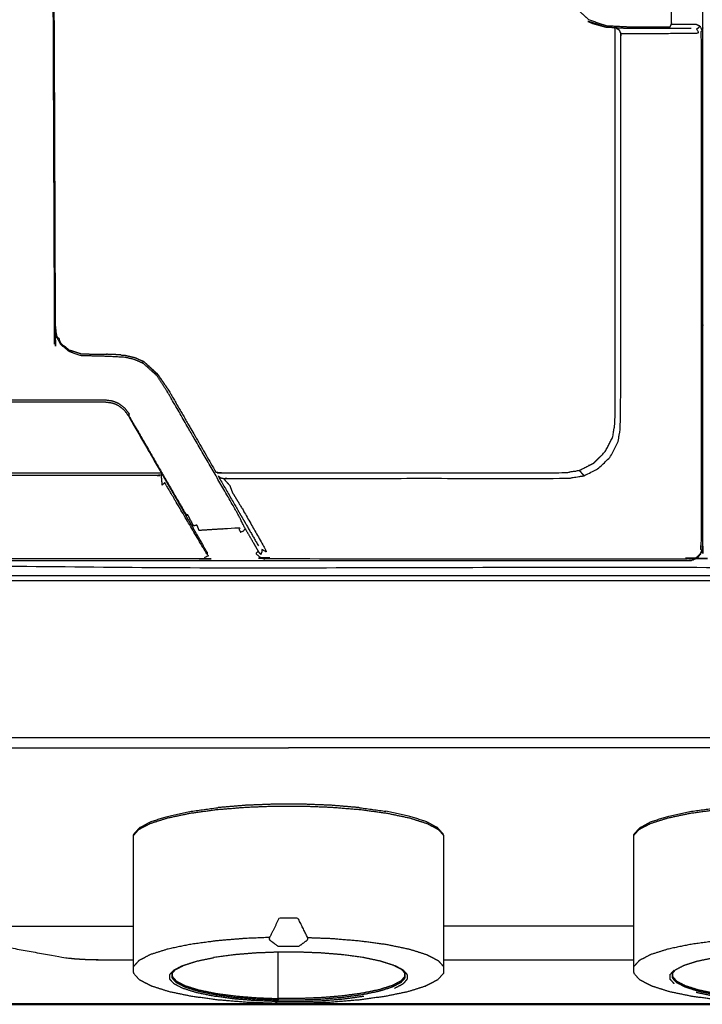
# Model space of a CAD drawing. Units: millimetres. Extents: x -5 to 196, y -1 to 200.
# Drawn here: x 17 to 31, y 122 to 143 of the extents above; entities that cross this region are included whole.
import ezdxf

# ---------------------------------------------------------------- set-up
doc = ezdxf.new("R2010")
doc.units = ezdxf.units.MM
doc.header["$MEASUREMENT"] = 0
doc.layers.add('PROIEZIONI 2D$Visible$Curves', color=7, linetype='Continuous', true_color=0x000000)
doc.layers.add('PROIEZIONI 2D$Visible$SceneSilhouetteCurves', color=7, linetype='Continuous', lineweight=50, true_color=0x000000)

msp = doc.modelspace()

# ---------------------------------------------------------------- linework, layer by layer
at = {"layer": 'PROIEZIONI 2D$Visible$Curves', "color": 18, "lineweight": -3, "true_color": 0x000000}
for points, knots in [([(2.497, 131.545), (2.497, 162.845), (2.497, 194.144), (2.525, 194.11), (2.552, 194.076), (45.553, 194.076), (88.554, 194.076), (88.551, 162.786), (88.547, 131.496)], [0, 0, 0, 1, 1, 2, 2, 3, 3, 4, 4, 4]), ([(88.351, 193.902), (88.351, 162.782), (88.351, 131.662), (45.55, 131.662), (2.75, 131.662), (2.75, 162.782), (2.75, 193.902), (2.883, 193.902), (3.017, 193.902)], [-2, -2, -2, -1, -1, 0, 0, 1, 1, 1.003117, 1.003117, 1.003117]), ([(2.6, 131.545), (4.484, 131.52), (6.369, 131.496), (7.43, 131.496), (8.491, 131.496), (8.867, 131.496), (9.243, 131.496), (9.672, 131.496), (10.101, 131.496), (10.566, 131.496), (11.032, 131.496), (11.516, 131.496), (12, 131.496), (12.484, 131.496), (12.968, 131.496), (13.434, 131.496), (13.899, 131.496), (14.328, 131.496), (14.757, 131.496), (15.133, 131.496), (15.509, 131.496), (17.25, 131.496), (18.991, 131.496), (19.367, 131.496), (19.743, 131.496), (20.172, 131.496), (20.601, 131.496), (21.066, 131.496), (21.532, 131.496), (22.016, 131.496), (22.5, 131.496), (22.984, 131.496), (23.468, 131.496), (23.934, 131.496), (24.399, 131.496), (24.828, 131.496), (25.257, 131.496), (25.633, 131.496), (26.009, 131.496), (27.75, 131.496), (29.491, 131.496), (29.867, 131.496), (30.243, 131.496), (30.672, 131.496), (31.101, 131.496), (31.566, 131.496), (32.032, 131.496), (32.516, 131.496), (33, 131.496), (33.484, 131.496), (33.968, 131.496), (34.434, 131.496), (34.899, 131.496), (35.328, 131.496), (35.757, 131.496), (36.133, 131.496), (36.509, 131.496), (38.25, 131.496), (39.991, 131.496), (40.367, 131.496), (40.743, 131.496), (41.172, 131.496), (41.601, 131.496), (42.066, 131.496), (42.532, 131.496), (43.016, 131.496), (43.5, 131.496), (43.984, 131.496), (44.468, 131.496), (44.934, 131.496), (45.399, 131.496), (45.828, 131.496), (46.257, 131.496), (46.633, 131.496), (47.009, 131.496), (48.75, 131.496), (50.491, 131.496), (50.867, 131.496), (51.243, 131.496), (51.672, 131.496), (52.101, 131.496), (52.566, 131.496), (53.032, 131.496), (53.516, 131.496), (54, 131.496), (54.484, 131.496), (54.968, 131.496), (55.434, 131.496), (55.899, 131.496), (56.328, 131.496), (56.757, 131.496), (57.133, 131.496), (57.509, 131.496), (59.25, 131.496), (60.991, 131.496), (61.367, 131.496), (61.743, 131.496), (62.172, 131.496), (62.601, 131.496), (63.066, 131.496), (63.532, 131.496), (64.016, 131.496), (64.5, 131.496), (64.984, 131.496), (65.468, 131.496), (65.934, 131.496), (66.399, 131.496), (66.828, 131.496), (67.257, 131.496), (67.633, 131.496), (68.009, 131.496), (70.784, 131.496), (73.559, 131.496), (77.054, 131.496), (80.548, 131.496), (83.067, 131.496), (85.586, 131.496), (87.043, 131.496), (88.5, 131.496), (88.5, 162.752), (88.5, 194.008), (47.325, 194.025), (6.15, 194.041)], [60, 60, 60, 61, 61, 62, 62, 63, 63, 64, 64, 65, 65, 66, 66, 67, 67, 68, 68, 69, 69, 70, 70, 71, 71, 72, 72, 73, 73, 74, 74, 75, 75, 76, 76, 77, 77, 78, 78, 79, 79, 80, 80, 81, 81, 82, 82, 83, 83, 84, 84, 85, 85, 86, 86, 87, 87, 88, 88, 89, 89, 90, 90, 91, 91, 92, 92, 93, 93, 94, 94, 95, 95, 96, 96, 97, 97, 98, 98, 99, 99, 100, 100, 101, 101, 102, 102, 103, 103, 104, 104, 105, 105, 106, 106, 107, 107, 108, 108, 109, 109, 110, 110, 111, 111, 112, 112, 113, 113, 114, 114, 115, 115, 116, 116, 117, 117, 118, 118, 119, 119, 120, 120, 120.95867, 120.95867, 120.95867]), ([(2.9, 144.194), (2.9, 147.312), (2.9, 150.43), (2.9, 151.142), (2.9, 151.854), (2.9, 157.185), (2.9, 162.516), (2.908, 162.562), (2.915, 162.608), (2.936, 162.649), (2.957, 162.69), (2.99, 162.723), (3.022, 162.756), (3.063, 162.777), (3.105, 162.798), (3.15, 162.805), (3.196, 162.812), (7.538, 162.812), (11.881, 162.812), (12.703, 162.812), (13.525, 162.812), (17.05, 162.812), (20.576, 162.812), (21.398, 162.812), (22.22, 162.812), (26.562, 162.812), (30.904, 162.812), (30.95, 162.805), (30.996, 162.798), (31.037, 162.777), (31.078, 162.756), (31.111, 162.723), (31.144, 162.69), (31.165, 162.649), (31.186, 162.608), (31.193, 162.562), (31.2, 162.516), (31.2, 157.185), (31.2, 151.854), (31.2, 151.142), (31.2, 150.43), (31.2, 147.312), (31.2, 144.194), (31.2, 143.482), (31.2, 142.77), (31.2, 137.439), (31.2, 132.108), (31.193, 132.062), (31.186, 132.017), (31.165, 131.975), (31.144, 131.934), (31.111, 131.901), (31.078, 131.869), (31.037, 131.848), (30.996, 131.827), (30.95, 131.819), (30.904, 131.812), (26.562, 131.812), (22.22, 131.812), (21.398, 131.812), (20.576, 131.812), (17.05, 131.812), (13.525, 131.812), (12.703, 131.812), (11.881, 131.812), (7.538, 131.812), (3.196, 131.812), (3.15, 131.819), (3.105, 131.827), (3.063, 131.848), (3.022, 131.869), (2.99, 131.901), (2.957, 131.934), (2.936, 131.975), (2.915, 132.017), (2.908, 132.062), (2.9, 132.108), (2.9, 137.439), (2.9, 142.77), (2.9, 143.482), (2.9, 144.194)], [-20, -20, -20, -19, -19, -18, -18, -17, -17, -16, -16, -15, -15, -14, -14, -13, -13, -12, -12, -11, -11, -10, -10, -9, -9, -8, -8, -7, -7, -6, -6, -5, -5, -4, -4, -3, -3, -2, -2, -1, -1, 0, 0, 1, 1, 2, 2, 3, 3, 4, 4, 5, 5, 6, 6, 7, 7, 8, 8, 9, 9, 10, 10, 11, 11, 12, 12, 13, 13, 14, 14, 15, 15, 16, 16, 17, 17, 18, 18, 19, 19, 20, 20, 20]), ([(26.645, 146.469), (26.646, 146.467), (26.648, 146.465), (26.573, 146.534), (26.499, 146.603), (26.448, 146.634), (26.396, 146.665), (26.341, 146.69), (26.287, 146.715), (26.228, 146.73), (26.17, 146.746), (26.111, 146.751), (26.051, 146.757), (21.947, 146.778), (17.842, 146.799), (17.781, 146.786), (17.72, 146.773), (17.697, 146.759), (17.673, 146.746), (17.637, 146.706), (17.6, 146.667), (17.584, 146.624), (17.568, 146.581), (17.587, 141.643), (17.607, 136.705), (17.614, 136.647), (17.621, 136.588), (17.673, 136.484), (17.724, 136.379), (17.816, 136.302), (17.907, 136.225), (17.908, 136.226), (17.908, 136.226)], [-11, -11, -11, -10, -10, -9, -9, -8, -8, -7, -7, -6, -6, -5, -5, -4, -4, -3, -3, -2, -2, -1, -1, 0, 0, 1, 1, 2, 2, 3, 3, 4, 4, 5, 5, 5]), ([(26.836, 146.229), (26.849, 146.237), (26.861, 146.244), (26.764, 146.364), (26.667, 146.484), (26.59, 146.554), (26.513, 146.624), (26.46, 146.656), (26.407, 146.688), (26.351, 146.713), (26.294, 146.739), (26.234, 146.754), (26.173, 146.769), (26.112, 146.774), (26.05, 146.78), (21.946, 146.801), (17.841, 146.822), (17.776, 146.807), (17.711, 146.792), (17.686, 146.777), (17.661, 146.762), (17.622, 146.719), (17.584, 146.677), (17.566, 146.631), (17.548, 146.586), (17.567, 141.646), (17.586, 136.706), (17.594, 136.645), (17.601, 136.584), (17.654, 136.476), (17.707, 136.367), (17.802, 136.286), (17.896, 136.206)], [0, 0, 0, 1, 1, 2, 2, 3, 3, 4, 4, 5, 5, 6, 6, 7, 7, 8, 8, 9, 9, 10, 10, 11, 11, 12, 12, 13, 13, 14, 14, 15, 15, 16, 16, 16]), ([(29.438, 142.955), (29.456, 142.916), (29.475, 142.877), (29.567, 142.876), (29.66, 142.876), (29.701, 142.876), (29.743, 142.875), (29.824, 142.876), (29.906, 142.876), (29.985, 142.876), (30.064, 142.876), (30.566, 142.881), (31.067, 142.885), (31.089, 142.89), (31.112, 142.894), (31.09, 142.933), (31.069, 142.972), (31.089, 142.984), (31.108, 142.997), (31.123, 143.013), (31.138, 143.03), (31.1, 143.047), (31.062, 143.064), (30.847, 143.064), (30.631, 143.064), (30.583, 143.064), (30.536, 143.064), (30.539, 143.088), (30.542, 143.112), (30.542, 143.482), (30.542, 143.852), (30.539, 143.876), (30.536, 143.9), (30.526, 143.922), (30.515, 143.944)], [0, 0, 0, 1, 1, 2, 2, 3, 3, 4, 4, 5, 5, 6, 6, 7, 7, 8, 8, 9, 9, 10, 10, 11, 11, 12, 12, 13, 13, 14, 14, 15, 15, 16, 16, 17, 17, 17]), ([(28.275, 143.737), (28.334, 143.646), (28.393, 143.555), (28.406, 143.563), (28.418, 143.57), (28.516, 143.453), (28.614, 143.337), (28.71, 143.252), (28.806, 143.166), (28.995, 143.103), (29.184, 143.041), (29.389, 143.031), (29.594, 143.02), (29.657, 143.02), (29.72, 143.02), (29.843, 143.02), (29.966, 143.02), (30.074, 143.02), (30.182, 143.02), (30.27, 143.02), (30.359, 143.02), (30.437, 143.02), (30.515, 143.02), (30.526, 143.042), (30.536, 143.064)], [0, 0, 0, 1, 1, 2, 2, 3, 3, 4, 4, 5, 5, 6, 6, 7, 7, 8, 8, 9, 9, 10, 10, 11, 11, 12, 12, 12]), ([(29.595, 142.982), (29.387, 142.993), (29.18, 143.005), (28.984, 143.069), (28.788, 143.132)], [0, 0, 0, 1, 1, 2, 2, 2]), ([(28.788, 143.132), (28.839, 143.109), (28.89, 143.087), (29.026, 143.049), (29.161, 143.012)], [1, 1, 1, 2, 2, 2.923304, 2.923304, 2.923304]), ([(29.352, 142.996), (29.266, 143.001), (29.18, 143.006), (28.999, 143.064), (28.818, 143.123)], [-0.415002, -0.415002, -0.415002, 0, 0, 0.923358, 0.923358, 0.923358]), ([(20.977, 133.67), (20.996, 133.668), (21.015, 133.665), (21.064, 133.658), (21.113, 133.652), (24.691, 133.652), (28.268, 133.652), (28.437, 133.678), (28.606, 133.705), (28.758, 133.783), (28.91, 133.86), (29.031, 133.981), (29.152, 134.102), (29.23, 134.254), (29.307, 134.407), (29.334, 134.575), (29.361, 134.744), (29.361, 138.82), (29.361, 142.896), (29.358, 142.941), (29.355, 142.986), (29.354, 142.991), (29.352, 142.995)], [-8.380831, -8.380831, -8.380831, -8, -8, -7, -7, -6, -6, -5, -5, -4, -4, -3, -3, -2, -2, -1, -1, 0, 0, 1, 1, 1.108381, 1.108381, 1.108381]), ([(28.606, 133.705), (28.655, 133.649), (28.705, 133.592), (28.86, 133.671), (29.015, 133.751), (29.139, 133.874), (29.262, 133.997), (29.341, 134.152), (29.42, 134.307), (29.448, 134.479), (29.475, 134.651), (29.476, 138.715), (29.477, 142.779), (29.476, 142.828), (29.475, 142.877)], [0, 0, 0, 1, 1, 2, 2, 3, 3, 4, 4, 5, 5, 6, 6, 7, 7, 7]), ([(30.953, 142.982), (30.738, 142.982), (30.522, 142.982), (30.486, 142.982), (30.451, 142.982), (30.388, 142.982), (30.325, 142.982), (30.254, 142.982), (30.183, 142.982), (30.075, 142.982), (29.967, 142.982), (29.844, 142.982), (29.721, 142.982), (29.658, 142.982), (29.595, 142.982)], [8, 8, 8, 9, 9, 10, 10, 11, 11, 12, 12, 13, 13, 14, 14, 15, 15, 15]), ([(31.138, 143.03), (31.161, 142.981), (31.183, 142.931), (31.168, 142.921), (31.154, 142.91), (31.158, 142.84), (31.162, 142.77), (31.162, 137.462), (31.162, 132.154), (31.155, 132.107), (31.147, 132.06), (31.162, 132.044), (31.177, 132.027), (31.155, 131.986), (31.134, 131.944)], [0, 0, 0, 1, 1, 2, 2, 3, 3, 4, 4, 5, 5, 6, 6, 7, 7, 7]), ([(17.907, 136.225), (17.902, 136.216), (17.896, 136.206), (18.016, 136.162), (18.137, 136.119), (18.411, 136.112), (18.684, 136.105), (18.875, 136.095), (19.065, 136.085), (19.161, 136.063), (19.258, 136.041), (19.35, 136), (19.443, 135.96), (19.45, 135.971), (19.456, 135.982), (19.459, 135.987), (19.462, 135.992)], [0, 0, 0, 1, 1, 2, 2, 3, 3, 4, 4, 5, 5, 6, 6, 7, 7, 8, 8, 8]), ([(18.142, 136.151), (18.142, 136.151), (18.142, 136.151), (18.413, 136.147), (18.684, 136.142), (18.684, 136.142), (18.684, 136.142)], [16.997868, 16.997868, 16.997868, 17, 17, 18, 18, 18.000349, 18.000349, 18.000349]), ([(18.994, 136.126), (18.98, 136.128), (18.967, 136.131), (18.825, 136.137), (18.684, 136.142)], [13.895542, 13.895542, 13.895542, 14, 14, 14.999525, 14.999525, 14.999525]), ([(18.995, 136.126), (19.033, 136.124), (19.071, 136.122), (19.174, 136.098), (19.278, 136.074), (19.37, 136.033), (19.462, 135.992), (19.613, 135.851), (19.763, 135.711), (19.873, 135.552), (19.983, 135.392), (20.232, 134.962), (20.48, 134.531), (20.729, 134.101), (20.977, 133.67)], [18.802616, 18.802616, 18.802616, 19, 19, 20, 20, 21, 21, 22, 22, 23, 23, 24, 24, 24.525747, 24.525747, 24.525747]), ([(20.355, 132.77), (20.367, 132.777), (20.378, 132.784), (20.44, 132.664), (20.503, 132.545), (20.52, 132.548), (20.537, 132.551), (20.555, 132.556), (20.574, 132.561), (20.597, 132.506), (20.621, 132.45), (21.038, 132.476), (21.454, 132.501), (21.474, 132.454), (21.494, 132.408), (21.523, 132.42), (21.552, 132.432), (21.575, 132.454), (21.597, 132.477), (21.573, 132.524), (21.549, 132.571), (21.521, 132.629), (21.493, 132.688), (21.443, 132.782), (21.392, 132.876), (20.92, 133.695), (20.447, 134.513), (20.198, 134.944), (19.95, 135.374), (19.846, 135.534), (19.742, 135.694), (19.592, 135.827), (19.443, 135.96)], [0, 0, 0, 1, 1, 2, 2, 3, 3, 4, 4, 5, 5, 6, 6, 7, 7, 8, 8, 9, 9, 10, 10, 11, 11, 12, 12, 13, 13, 14, 14, 15, 15, 16, 16, 16]), ([(19.984, 135.39), (19.984, 135.391), (19.983, 135.392), (19.872, 135.557), (19.761, 135.722), (19.612, 135.857), (19.463, 135.991), (19.463, 135.992), (19.462, 135.992)], [9.99803, 9.99803, 9.99803, 10, 10, 11, 11, 12, 12, 12.003003, 12.003003, 12.003003]), ([(19.141, 134.873), (19.152, 134.88), (19.164, 134.887), (19.117, 134.948), (19.071, 135.008), (19.01, 135.055), (18.949, 135.102), (18.916, 135.116), (18.884, 135.131), (18.845, 135.146), (18.807, 135.16), (18.731, 135.17), (18.655, 135.18), (18.288, 135.18), (17.921, 135.181), (17.486, 135.181), (17.05, 135.181), (16.615, 135.181), (16.18, 135.181), (15.812, 135.18), (15.445, 135.18), (15.369, 135.17), (15.293, 135.16), (15.255, 135.146), (15.217, 135.131), (15.184, 135.116), (15.152, 135.102), (15.091, 135.055), (15.03, 135.008), (14.984, 134.948), (14.937, 134.887), (14.728, 134.524), (14.518, 134.162), (14.121, 133.473), (13.723, 132.784)], [0, 0, 0, 1, 1, 2, 2, 3, 3, 4, 4, 5, 5, 6, 6, 7, 7, 8, 8, 9, 9, 10, 10, 11, 11, 12, 12, 13, 13, 14, 14, 15, 15, 16, 16, 17, 17, 17]), ([(13.755, 132.764), (14.153, 133.453), (14.55, 134.142), (14.76, 134.505), (14.969, 134.867), (15.015, 134.926), (15.061, 134.985), (15.116, 135.027), (15.17, 135.068), (15.203, 135.085), (15.236, 135.101), (15.27, 135.112), (15.305, 135.124), (15.375, 135.133), (15.445, 135.142), (15.813, 135.142), (16.18, 135.142), (16.615, 135.142), (17.05, 135.142), (17.485, 135.142), (17.921, 135.142), (18.288, 135.142), (18.655, 135.142), (18.726, 135.133), (18.796, 135.124), (18.83, 135.112), (18.865, 135.101), (18.897, 135.085), (18.93, 135.068), (18.985, 135.027), (19.04, 134.985), (19.086, 134.926), (19.132, 134.867), (19.341, 134.505), (19.55, 134.142), (19.948, 133.453), (20.346, 132.764)], [-3, -3, -3, -2, -2, -1, -1, 0, 0, 1, 1, 2, 2, 3, 3, 4, 4, 5, 5, 6, 6, 7, 7, 8, 8, 9, 9, 10, 10, 11, 11, 12, 12, 13, 13, 14, 14, 15, 15, 15]), ([(19.132, 134.867), (19.137, 134.87), (19.141, 134.873), (19.351, 134.511), (19.56, 134.149), (19.958, 133.459), (20.355, 132.77), (20.351, 132.767), (20.346, 132.764)], [6, 6, 6, 7, 7, 8, 8, 9, 9, 10, 10, 10]), ([(14.268, 133.652), (14.276, 133.652), (14.285, 133.652), (17.05, 133.652), (19.816, 133.652), (19.825, 133.652), (19.834, 133.652)], [-1.16889, -1.16889, -1.16889, -1, -1, 0, 0, 0.174309, 0.174309, 0.174309]), ([(19.834, 133.609), (19.783, 133.603), (19.732, 133.597), (17.05, 133.597), (14.368, 133.597), (14.318, 133.603), (14.267, 133.609)], [0, 0, 0, 1, 1, 2, 2, 3, 3, 3]), ([(20.791, 131.994), (20.797, 131.96), (20.803, 131.927), (20.475, 132.482), (20.147, 133.036), (20.093, 133.13), (20.039, 133.223), (19.997, 133.294), (19.955, 133.365), (19.931, 133.406), (19.907, 133.447), (19.88, 133.423), (19.854, 133.398), (19.844, 133.504), (19.834, 133.609), (19.845, 133.611), (19.856, 133.612)], [0, 0, 0, 1, 1, 2, 2, 3, 3, 4, 4, 5, 5, 6, 6, 7, 7, 7.287156, 7.287156, 7.287156]), ([(21.023, 133.592), (21.049, 133.571), (21.076, 133.549), (21.107, 133.542), (21.139, 133.535), (21.196, 133.536), (21.253, 133.538), (24.807, 133.538), (28.361, 133.538), (28.533, 133.565), (28.705, 133.592)], [0.221981, 0.221981, 0.221981, 1, 1, 2, 2, 3, 3, 4, 4, 5, 5, 5]), ([(21.023, 133.592), (21.224, 133.243), (21.425, 132.894), (21.465, 132.826), (21.504, 132.758), (21.535, 132.704), (21.566, 132.651), (21.586, 132.616), (21.607, 132.581), (21.738, 132.352), (21.87, 132.124)], [24.5739, 24.5739, 24.5739, 25, 25, 26, 26, 27, 27, 28, 28, 29, 29, 29]), ([(21.139, 133.535), (21.204, 133.461), (21.27, 133.387), (21.296, 133.317), (21.322, 133.246), (21.383, 133.146), (21.444, 133.046), (21.491, 132.968), (21.539, 132.89), (21.796, 132.437), (22.053, 131.985), (21.998, 132.014), (21.943, 132.043), (21.942, 132.017), (21.942, 131.991), (21.932, 131.965), (21.922, 131.938), (21.893, 131.973), (21.865, 132.009)], [0, 0, 0, 1, 1, 2, 2, 3, 3, 4, 4, 5, 5, 6, 6, 7, 7, 8, 8, 9, 9, 9]), ([(20.791, 131.994), (20.666, 132.21), (20.541, 132.426), (20.525, 132.454), (20.508, 132.483)], [2, 2, 2, 3, 3, 4, 4, 4]), ([(21.597, 132.477), (21.731, 132.243), (21.865, 132.009), (21.842, 131.986), (21.819, 131.963), (21.853, 131.929), (21.887, 131.894), (21.951, 131.865), (22.016, 131.835), (22.028, 131.855), (22.04, 131.876), (22.13, 131.863), (22.22, 131.85), (26.54, 131.85), (30.859, 131.85), (30.906, 131.858), (30.953, 131.865), (30.969, 131.85), (30.985, 131.836), (31.027, 131.857), (31.068, 131.878), (31.101, 131.911), (31.134, 131.944), (31.139, 131.939), (31.144, 131.934)], [0, 0, 0, 1, 1, 2, 2, 3, 3, 4, 4, 5, 5, 6, 6, 7, 7, 8, 8, 9, 9, 10, 10, 11, 11, 12, 12, 12]), ([(0.87, 129.322), (0.695, 129.566), (0.519, 129.811), (0.503, 129.795), (0.488, 129.779), (0.665, 129.532), (0.843, 129.285), (0.856, 129.303), (0.87, 129.322), (1.087, 129.11), (1.303, 128.899), (1.554, 128.728), (1.805, 128.557), (2.082, 128.431), (2.359, 128.304), (2.655, 128.227), (2.951, 128.15), (3.255, 128.124), (3.56, 128.098), (4.964, 128.098), (6.369, 128.098), (7.43, 128.098), (8.491, 128.098), (8.867, 128.098), (9.243, 128.098), (9.672, 128.098), (10.101, 128.098), (10.566, 128.098), (11.032, 128.098), (11.516, 128.098), (12, 128.098), (12.484, 128.098), (12.968, 128.098), (13.434, 128.098), (13.899, 128.098), (14.328, 128.098), (14.757, 128.098), (15.133, 128.098), (15.509, 128.098), (17.25, 128.098), (18.991, 128.098), (19.367, 128.098), (19.743, 128.098), (20.172, 128.098), (20.601, 128.098), (21.066, 128.098), (21.532, 128.098), (22.016, 128.098), (22.5, 128.098), (22.984, 128.098), (23.468, 128.098), (23.934, 128.098), (24.399, 128.098), (24.828, 128.098), (25.257, 128.098), (25.633, 128.098), (26.009, 128.098), (27.75, 128.098), (29.491, 128.098), (29.867, 128.098), (30.243, 128.098), (30.672, 128.098), (31.101, 128.098), (31.566, 128.098), (32.032, 128.098), (32.516, 128.098), (33, 128.098), (33.484, 128.098), (33.968, 128.098), (34.433, 128.098), (34.899, 128.098), (35.328, 128.098), (35.757, 128.098), (36.133, 128.098), (36.509, 128.098), (38.25, 128.098), (39.991, 128.098), (40.367, 128.098), (40.743, 128.098), (41.172, 128.098), (41.601, 128.098), (42.066, 128.098), (42.532, 128.098), (43.016, 128.098), (43.5, 128.098), (43.984, 128.098), (44.468, 128.098), (44.934, 128.098), (45.399, 128.098), (45.828, 128.098), (46.257, 128.098), (46.633, 128.098), (47.009, 128.098), (48.75, 128.098), (50.491, 128.098), (50.867, 128.098), (51.243, 128.098), (51.672, 128.098), (52.101, 128.098), (52.566, 128.098), (53.032, 128.098), (53.516, 128.098), (54, 128.098), (54.484, 128.098), (54.968, 128.098), (55.434, 128.098), (55.899, 128.098), (56.328, 128.098), (56.757, 128.098), (57.133, 128.098), (57.509, 128.098), (59.25, 128.098), (60.991, 128.098), (61.367, 128.098), (61.743, 128.098), (62.172, 128.098), (62.601, 128.098), (63.066, 128.098), (63.532, 128.098), (64.016, 128.098), (64.5, 128.098), (64.984, 128.098), (65.468, 128.098), (65.934, 128.098), (66.399, 128.098), (66.828, 128.098), (67.257, 128.098), (67.633, 128.098), (68.009, 128.098), (70.784, 128.098), (73.559, 128.098), (77.054, 128.098), (80.548, 128.098), (83.067, 128.098), (85.585, 128.098), (86.563, 128.098), (87.54, 128.098), (87.845, 128.124), (88.149, 128.15), (88.445, 128.227), (88.741, 128.304), (89.018, 128.43), (89.295, 128.557), (89.546, 128.728), (89.797, 128.899), (90.013, 129.11), (90.23, 129.322), (90.405, 129.566), (90.581, 129.811), (90.71, 130.082), (90.84, 130.352), (90.919, 130.641), (90.998, 130.93), (91.025, 131.227), (91.052, 131.525), (91.052, 131.558), (91.052, 131.591), (91.052, 131.661), (91.052, 131.73), (91.052, 131.788), (91.052, 131.845), (91.052, 131.915), (91.052, 131.984), (91.052, 132.015), (91.052, 132.045)], [0, 0, 0, 1, 1, 2, 2, 3, 3, 4, 4, 5, 5, 6, 6, 7, 7, 8, 8, 9, 9, 10, 10, 11, 11, 12, 12, 13, 13, 14, 14, 15, 15, 16, 16, 17, 17, 18, 18, 19, 19, 20, 20, 21, 21, 22, 22, 23, 23, 24, 24, 25, 25, 26, 26, 27, 27, 28, 28, 29, 29, 30, 30, 31, 31, 32, 32, 33, 33, 34, 34, 35, 35, 36, 36, 37, 37, 38, 38, 39, 39, 40, 40, 41, 41, 42, 42, 43, 43, 44, 44, 45, 45, 46, 46, 47, 47, 48, 48, 49, 49, 50, 50, 51, 51, 52, 52, 53, 53, 54, 54, 55, 55, 56, 56, 57, 57, 58, 58, 59, 59, 60, 60, 61, 61, 62, 62, 63, 63, 64, 64, 65, 65, 66, 66, 67, 67, 68, 68, 69, 69, 70, 70, 71, 71, 72, 72, 73, 73, 74, 74, 75, 75, 76, 76, 77, 77, 78, 78, 79, 79, 80, 80, 81, 81, 82, 82, 82]), ([(20.803, 131.927), (20.814, 131.917), (20.825, 131.907), (20.782, 131.891), (20.739, 131.875), (20.746, 131.861), (20.753, 131.847), (20.664, 131.848), (20.576, 131.85), (17.05, 131.85), (13.525, 131.85), (13.436, 131.848), (13.348, 131.847), (13.355, 131.861), (13.362, 131.875), (13.319, 131.891), (13.275, 131.907), (13.286, 131.917), (13.297, 131.927)], [0, 0, 0, 1, 1, 2, 2, 3, 3, 4, 4, 5, 5, 6, 6, 7, 7, 8, 8, 9, 9, 9]), ([(2.6, 131.442), (4.484, 131.417), (6.369, 131.392), (7.43, 131.392), (8.491, 131.392), (8.867, 131.392), (9.243, 131.392), (9.672, 131.392), (10.101, 131.392), (10.566, 131.392), (11.032, 131.392), (11.516, 131.392), (12, 131.392), (12.484, 131.392), (12.968, 131.392), (13.434, 131.392), (13.899, 131.392), (14.328, 131.392), (14.757, 131.392), (15.133, 131.392), (15.509, 131.392), (17.25, 131.392), (18.991, 131.392), (19.367, 131.392), (19.743, 131.392), (20.172, 131.392), (20.601, 131.392), (21.066, 131.392), (21.532, 131.392), (22.016, 131.392), (22.5, 131.392), (22.984, 131.392), (23.468, 131.392), (23.934, 131.392), (24.399, 131.392), (24.828, 131.392), (25.257, 131.392), (25.633, 131.392), (26.009, 131.392), (27.75, 131.392), (29.491, 131.392), (29.867, 131.392), (30.243, 131.392), (30.672, 131.392), (31.101, 131.392), (31.566, 131.392), (32.032, 131.392), (32.516, 131.392), (33, 131.392), (33.484, 131.392), (33.968, 131.392), (34.433, 131.392), (34.899, 131.392), (35.328, 131.392), (35.757, 131.392), (36.133, 131.392), (36.509, 131.392), (38.25, 131.392), (39.991, 131.392), (40.367, 131.392), (40.743, 131.392), (41.172, 131.392), (41.601, 131.392), (42.066, 131.392), (42.532, 131.392), (43.016, 131.392), (43.5, 131.392), (43.984, 131.392), (44.468, 131.392), (44.934, 131.392), (45.399, 131.392), (45.828, 131.392), (46.257, 131.392), (46.633, 131.392), (47.009, 131.392), (48.75, 131.392), (50.491, 131.392), (50.867, 131.392), (51.243, 131.392), (51.672, 131.392), (52.101, 131.392), (52.566, 131.392), (53.032, 131.392), (53.516, 131.392), (54, 131.392), (54.484, 131.392), (54.968, 131.392), (55.434, 131.392), (55.899, 131.392), (56.328, 131.392), (56.757, 131.392), (57.133, 131.392), (57.509, 131.392), (59.25, 131.392), (60.991, 131.392), (61.367, 131.392), (61.743, 131.392), (62.172, 131.392), (62.601, 131.392), (63.066, 131.392), (63.532, 131.392), (64.016, 131.392), (64.5, 131.392), (64.984, 131.392), (65.468, 131.392), (65.934, 131.392), (66.399, 131.392), (66.828, 131.392), (67.257, 131.392), (67.633, 131.392), (68.009, 131.392), (70.784, 131.392), (73.559, 131.392), (77.054, 131.392), (80.548, 131.392), (83.067, 131.392), (85.586, 131.392), (87.043, 131.392), (88.5, 131.392)], [0, 0, 0, 1, 1, 2, 2, 3, 3, 4, 4, 5, 5, 6, 6, 7, 7, 8, 8, 9, 9, 10, 10, 11, 11, 12, 12, 13, 13, 14, 14, 15, 15, 16, 16, 17, 17, 18, 18, 19, 19, 20, 20, 21, 21, 22, 22, 23, 23, 24, 24, 25, 25, 26, 26, 27, 27, 28, 28, 29, 29, 30, 30, 31, 31, 32, 32, 33, 33, 34, 34, 35, 35, 36, 36, 37, 37, 38, 38, 39, 39, 40, 40, 41, 41, 42, 42, 43, 43, 44, 44, 45, 45, 46, 46, 47, 47, 48, 48, 49, 49, 50, 50, 51, 51, 52, 52, 53, 53, 54, 54, 55, 55, 56, 56, 57, 57, 58, 58, 59, 59, 59]), ([(19.249, 126.043), (19.306, 126.106), (19.362, 126.169), (19.482, 126.232), (19.601, 126.294), (19.784, 126.352), (19.967, 126.41), (20.206, 126.46), (20.444, 126.51), (20.724, 126.548), (21.003, 126.586), (21.304, 126.61), (21.605, 126.635), (21.907, 126.647), (22.21, 126.659), (22.504, 126.659), (22.797, 126.659), (23.1, 126.647), (23.403, 126.635), (23.704, 126.61), (24.005, 126.586), (24.284, 126.548), (24.563, 126.51), (24.802, 126.46), (25.041, 126.41), (25.223, 126.352), (25.406, 126.294), (25.526, 126.232), (25.645, 126.169), (25.702, 126.106), (25.758, 126.043)], [0, 0, 0, 1, 1, 2, 2, 3, 3, 4, 4, 5, 5, 6, 6, 7, 7, 8, 8, 9, 9, 10, 10, 11, 11, 12, 12, 13, 13, 14, 14, 15, 15, 15]), ([(19.249, 126.043), (19.253, 126.056), (19.256, 126.068), (19.313, 126.131), (19.369, 126.194), (19.378, 126.202), (19.387, 126.211), (19.505, 126.273), (19.624, 126.335), (19.805, 126.392), (19.987, 126.45), (20.224, 126.499), (20.46, 126.549)], [0, 0, 0, 1, 1, 2, 2, 3, 3, 4, 4, 5, 5, 6, 6, 6]), ([(20.46, 126.549), (20.738, 126.586), (21.015, 126.624), (21.021, 126.625), (21.026, 126.626)], [2, 2, 2, 3, 3, 4, 4, 4]), ([(23.981, 126.626), (23.685, 126.65), (23.389, 126.675), (23.091, 126.686), (22.793, 126.698), (22.504, 126.698), (22.215, 126.698), (21.917, 126.686), (21.619, 126.675), (21.323, 126.65), (21.026, 126.626)], [0, 0, 0, 1, 1, 2, 2, 3, 3, 4, 4, 5, 5, 5]), ([(23.981, 126.626), (23.987, 126.625), (23.993, 126.624), (24.27, 126.586), (24.547, 126.548)], [1, 1, 1, 2, 2, 3, 3, 3]), ([(25.758, 126.043), (25.755, 126.056), (25.751, 126.068), (25.695, 126.131), (25.639, 126.194), (25.63, 126.202), (25.621, 126.211), (25.502, 126.273), (25.384, 126.335), (25.202, 126.392), (25.021, 126.45), (24.784, 126.499), (24.547, 126.548)], [0, 0, 0, 1, 1, 2, 2, 3, 3, 4, 4, 5, 5, 6, 6, 6]), ([(29.749, 126.043), (29.806, 126.106), (29.862, 126.169), (29.982, 126.232), (30.101, 126.294), (30.284, 126.352), (30.467, 126.41), (30.706, 126.46), (30.944, 126.51), (31.224, 126.548), (31.503, 126.586), (31.804, 126.61), (32.105, 126.635), (32.407, 126.647), (32.71, 126.659), (33.004, 126.659), (33.297, 126.659), (33.6, 126.647), (33.903, 126.635), (34.204, 126.61), (34.504, 126.586), (34.784, 126.548), (35.063, 126.51), (35.302, 126.46), (35.54, 126.41), (35.723, 126.352), (35.906, 126.294), (36.026, 126.232), (36.145, 126.169), (36.202, 126.106), (36.258, 126.043)], [0, 0, 0, 1, 1, 2, 2, 3, 3, 4, 4, 5, 5, 6, 6, 7, 7, 8, 8, 9, 9, 10, 10, 11, 11, 12, 12, 13, 13, 14, 14, 15, 15, 15]), ([(29.749, 126.043), (29.753, 126.056), (29.756, 126.068), (29.813, 126.131), (29.869, 126.194), (29.878, 126.202), (29.887, 126.211), (30.005, 126.273), (30.124, 126.335), (30.305, 126.392), (30.487, 126.45), (30.724, 126.499), (30.96, 126.549)], [0, 0, 0, 1, 1, 2, 2, 3, 3, 4, 4, 5, 5, 6, 6, 6]), ([(30.96, 126.549), (31.238, 126.586), (31.515, 126.624), (31.521, 126.625), (31.526, 126.626)], [2, 2, 2, 3, 3, 4, 4, 4]), ([(19.249, 123.166), (19.249, 123.227), (19.249, 123.288), (19.249, 123.482), (19.249, 123.677), (19.249, 124.86), (19.249, 126.043)], [0, 0, 0, 1, 1, 2, 2, 3, 3, 3]), ([(25.758, 126.043), (25.758, 124.86), (25.758, 123.677), (25.758, 123.482), (25.758, 123.288), (25.758, 123.227), (25.758, 123.166)], [-2, -2, -2, -1, -1, 0, 0, 1, 1, 1]), ([(29.749, 123.166), (29.749, 123.227), (29.749, 123.288), (29.749, 123.482), (29.749, 123.677), (29.749, 124.86), (29.749, 126.043)], [0, 0, 0, 1, 1, 2, 2, 3, 3, 3]), ([(22.106, 123.899), (22.102, 123.889), (22.099, 123.878), (22.099, 123.869), (22.099, 123.86), (22.102, 123.854), (22.106, 123.849), (22.195, 123.782), (22.284, 123.716), (22.504, 123.716), (22.723, 123.716), (22.812, 123.782), (22.902, 123.849), (22.905, 123.854), (22.908, 123.86), (22.908, 123.869), (22.908, 123.878), (22.905, 123.889), (22.902, 123.899), (22.803, 124.101), (22.703, 124.303), (22.504, 124.303), (22.304, 124.303), (22.205, 124.101), (22.106, 123.899), (21.855, 123.889), (21.605, 123.88), (21.304, 123.855), (21.003, 123.83), (20.724, 123.792), (20.444, 123.754), (20.206, 123.705), (19.967, 123.655), (19.784, 123.597), (19.601, 123.539), (19.482, 123.476), (19.362, 123.414), (19.306, 123.351), (19.249, 123.288)], [0, 0, 0, 1, 1, 2, 2, 3, 3, 4, 4, 5, 5, 6, 6, 7, 7, 8, 8, 9, 9, 10, 10, 11, 11, 12, 12, 13, 13, 14, 14, 15, 15, 16, 16, 17, 17, 18, 18, 19, 19, 19]), ([(32.606, 123.899), (32.602, 123.889), (32.599, 123.878), (32.599, 123.869), (32.599, 123.86), (32.602, 123.854), (32.606, 123.849), (32.695, 123.782), (32.784, 123.716), (33.004, 123.716), (33.223, 123.716), (33.312, 123.782), (33.402, 123.849), (33.405, 123.854), (33.408, 123.86), (33.408, 123.869), (33.408, 123.878), (33.405, 123.889), (33.402, 123.899), (33.303, 124.101), (33.203, 124.303), (33.004, 124.303), (32.804, 124.303), (32.705, 124.101), (32.606, 123.899), (32.355, 123.889), (32.105, 123.88), (31.804, 123.855), (31.503, 123.83), (31.224, 123.792), (30.944, 123.754), (30.706, 123.705), (30.467, 123.655), (30.284, 123.597), (30.101, 123.539), (29.982, 123.476), (29.862, 123.414), (29.806, 123.351), (29.749, 123.288)], [0, 0, 0, 1, 1, 2, 2, 3, 3, 4, 4, 5, 5, 6, 6, 7, 7, 8, 8, 9, 9, 10, 10, 11, 11, 12, 12, 13, 13, 14, 14, 15, 15, 16, 16, 17, 17, 18, 18, 19, 19, 19]), ([(15.258, 123.848), (15.258, 123.848), (15.259, 123.848), (15.386, 123.846), (15.514, 123.843), (15.644, 123.835), (15.774, 123.828), (15.899, 123.814), (16.025, 123.801), (16.9, 123.64), (17.775, 123.48), (17.901, 123.466), (18.026, 123.453), (18.156, 123.445), (18.287, 123.437), (18.414, 123.435), (18.541, 123.432), (18.896, 123.432), (19.25, 123.432)], [10.999318, 10.999318, 10.999318, 11, 11, 12, 12, 13, 13, 14, 14, 15, 15, 16, 16, 17, 17, 18, 18, 18.01311, 18.01311, 18.01311]), ([(22.902, 123.899), (23.152, 123.889), (23.403, 123.88), (23.704, 123.855), (24.005, 123.83), (24.284, 123.792), (24.563, 123.754), (24.802, 123.705), (25.041, 123.655), (25.223, 123.597), (25.406, 123.539), (25.526, 123.476), (25.645, 123.414), (25.702, 123.351), (25.758, 123.288)], [0, 0, 0, 1, 1, 2, 2, 3, 3, 4, 4, 5, 5, 6, 6, 7, 7, 7]), ([(20.123, 123.221), (20.213, 123.268), (20.304, 123.316), (20.442, 123.36), (20.581, 123.404), (20.753, 123.44), (20.926, 123.475)], [0, 0, 0, 1, 1, 2, 2, 2.953792, 2.953792, 2.953792]), ([(21.366, 123.537), (21.36, 123.536), (21.354, 123.535), (21.14, 123.505), (20.926, 123.476)], [-1, -1, -1, 0, 0, 1, 1, 1]), ([(22.279, 123.591), (22.047, 123.582), (21.815, 123.573), (21.584, 123.554), (21.354, 123.535)], [2, 2, 2, 3, 3, 4, 4, 4]), ([(23.654, 123.535), (23.423, 123.554), (23.193, 123.573), (22.961, 123.582), (22.729, 123.591)], [2, 2, 2, 3, 3, 4, 4, 4]), ([(24.082, 123.476), (23.868, 123.505), (23.654, 123.535), (23.647, 123.536), (23.641, 123.537)], [0, 0, 0, 1, 1, 2, 2, 2]), ([(24.885, 123.221), (24.794, 123.268), (24.704, 123.316), (24.565, 123.36), (24.427, 123.404), (24.254, 123.44), (24.082, 123.475)], [0, 0, 0, 1, 1, 2, 2, 2.953792, 2.953792, 2.953792]), ([(30.623, 123.221), (30.713, 123.268), (30.804, 123.316), (30.942, 123.36), (31.081, 123.404), (31.253, 123.44), (31.426, 123.475)], [0, 0, 0, 1, 1, 2, 2, 2.953792, 2.953792, 2.953792]), ([(21.354, 122.61), (21.14, 122.639), (20.926, 122.668), (20.743, 122.706), (20.56, 122.744), (20.42, 122.789), (20.28, 122.833), (20.188, 122.881), (20.097, 122.929), (20.054, 122.977), (20.01, 123.025), (20.01, 123.072), (20.01, 123.119), (20.054, 123.167), (20.097, 123.215), (20.188, 123.263), (20.28, 123.311)], [0, 0, 0, 1, 1, 2, 2, 3, 3, 4, 4, 5, 5, 6, 6, 7, 7, 8, 8, 8]), ([(24.728, 122.833), (24.819, 122.881), (24.911, 122.929), (24.954, 122.977), (24.997, 123.025), (24.997, 123.072), (24.997, 123.119), (24.954, 123.167), (24.911, 123.215), (24.819, 123.263), (24.728, 123.311)], [0, 0, 0, 1, 1, 2, 2, 3, 3, 4, 4, 5, 5, 5]), ([(30.597, 122.929), (30.554, 122.977), (30.51, 123.025), (30.51, 123.072), (30.51, 123.119), (30.554, 123.167), (30.597, 123.215)], [0, 0, 0, 1, 1, 2, 2, 3, 3, 3]), ([(19.381, 123.006), (19.324, 123.069), (19.268, 123.131), (19.261, 123.139), (19.255, 123.147)], [2, 2, 2, 3, 3, 4, 4, 4]), ([(25.627, 123.006), (25.508, 122.944), (25.39, 122.882), (25.381, 122.878), (25.373, 122.875), (25.192, 122.818), (25.011, 122.761), (24.775, 122.712), (24.539, 122.663), (24.263, 122.625), (23.987, 122.587), (23.69, 122.563), (23.392, 122.538), (23.093, 122.527), (22.794, 122.515), (22.504, 122.515), (22.213, 122.515), (21.914, 122.527), (21.615, 122.538), (21.318, 122.563), (21.02, 122.587), (20.744, 122.625), (20.468, 122.663), (20.232, 122.712), (19.996, 122.761), (19.816, 122.818), (19.635, 122.876), (19.627, 122.879), (19.618, 122.882), (19.499, 122.944), (19.381, 123.006)], [-5, -5, -5, -4, -4, -3, -3, -2, -2, -1, -1, 0, 0, 1, 1, 2, 2, 3, 3, 4, 4, 5, 5, 6, 6, 7, 7, 8, 8, 9, 9, 10, 10, 10]), ([(20.056, 123.144), (20.056, 123.098), (20.056, 123.052), (20.099, 123.005), (20.141, 122.958), (20.231, 122.911), (20.321, 122.864), (20.459, 122.82), (20.596, 122.776), (20.776, 122.739), (20.955, 122.702), (21.165, 122.673), (21.375, 122.644), (21.601, 122.626), (21.828, 122.607), (22.055, 122.598), (22.283, 122.589), (22.504, 122.589), (22.724, 122.589), (22.952, 122.598), (23.18, 122.607), (23.406, 122.626), (23.632, 122.644), (23.842, 122.673), (24.052, 122.702), (24.232, 122.739), (24.411, 122.776), (24.549, 122.82), (24.686, 122.864), (24.776, 122.911), (24.866, 122.958), (24.909, 123.005), (24.951, 123.052), (24.951, 123.098), (24.951, 123.144)], [0, 0, 0, 1, 1, 2, 2, 3, 3, 4, 4, 5, 5, 6, 6, 7, 7, 8, 8, 9, 9, 10, 10, 11, 11, 12, 12, 13, 13, 14, 14, 15, 15, 16, 16, 17, 17, 17]), ([(20.064, 123.079), (20.106, 123.031), (20.148, 122.984), (20.238, 122.937), (20.328, 122.89), (20.465, 122.847), (20.602, 122.803), (20.781, 122.766), (20.959, 122.729), (21.169, 122.7), (21.378, 122.672), (21.604, 122.653), (21.83, 122.635), (22.057, 122.626), (22.284, 122.617)], [0, 0, 0, 1, 1, 2, 2, 3, 3, 4, 4, 5, 5, 6, 6, 7, 7, 7]), ([(24.944, 123.079), (24.901, 123.031), (24.859, 122.984), (24.77, 122.937), (24.68, 122.89), (24.543, 122.847), (24.406, 122.803), (24.227, 122.766), (24.048, 122.729), (23.838, 122.7), (23.629, 122.672), (23.403, 122.653), (23.178, 122.635), (22.951, 122.626), (22.724, 122.617), (22.504, 122.617), (22.284, 122.617), (22.283, 122.603), (22.283, 122.589)], [0, 0, 0, 1, 1, 2, 2, 3, 3, 4, 4, 5, 5, 6, 6, 7, 7, 8, 8, 9, 9, 9]), ([(25.753, 123.147), (25.746, 123.139), (25.739, 123.131), (25.683, 123.069), (25.627, 123.006)], [1, 1, 1, 2, 2, 3, 3, 3]), ([(29.881, 123.006), (29.824, 123.069), (29.768, 123.131), (29.761, 123.139), (29.755, 123.147)], [2, 2, 2, 3, 3, 4, 4, 4]), ([(36.127, 123.006), (36.008, 122.944), (35.889, 122.882), (35.881, 122.878), (35.873, 122.875), (35.692, 122.818), (35.511, 122.761), (35.275, 122.712), (35.039, 122.663), (34.763, 122.625), (34.487, 122.587), (34.19, 122.563), (33.892, 122.538), (33.593, 122.527), (33.294, 122.515), (33.004, 122.515), (32.714, 122.515), (32.414, 122.527), (32.115, 122.538), (31.818, 122.563), (31.52, 122.587), (31.244, 122.625), (30.968, 122.663), (30.732, 122.712), (30.496, 122.761), (30.316, 122.818), (30.135, 122.876), (30.127, 122.879), (30.118, 122.882), (29.999, 122.944), (29.881, 123.006)], [-5, -5, -5, -4, -4, -3, -3, -2, -2, -1, -1, 0, 0, 1, 1, 2, 2, 3, 3, 4, 4, 5, 5, 6, 6, 7, 7, 8, 8, 9, 9, 10, 10, 10]), ([(30.556, 123.144), (30.556, 123.098), (30.556, 123.052), (30.599, 123.005), (30.641, 122.958), (30.731, 122.911), (30.821, 122.864), (30.959, 122.82), (31.096, 122.776), (31.276, 122.739), (31.455, 122.702), (31.665, 122.673), (31.875, 122.644), (32.101, 122.626), (32.328, 122.607), (32.555, 122.598), (32.783, 122.589), (33.004, 122.589), (33.224, 122.589), (33.452, 122.598), (33.68, 122.607), (33.906, 122.626), (34.132, 122.644), (34.342, 122.673), (34.552, 122.702), (34.732, 122.739), (34.911, 122.776), (35.049, 122.82), (35.186, 122.864), (35.276, 122.911), (35.366, 122.958), (35.409, 123.005), (35.451, 123.052), (35.451, 123.098), (35.451, 123.144)], [0, 0, 0, 1, 1, 2, 2, 3, 3, 4, 4, 5, 5, 6, 6, 7, 7, 8, 8, 9, 9, 10, 10, 11, 11, 12, 12, 13, 13, 14, 14, 15, 15, 16, 16, 17, 17, 17]), ([(30.564, 123.079), (30.606, 123.031), (30.648, 122.984), (30.738, 122.937), (30.828, 122.89), (30.965, 122.847), (31.102, 122.803), (31.281, 122.766), (31.459, 122.729), (31.669, 122.7), (31.878, 122.672), (32.104, 122.653), (32.33, 122.635), (32.557, 122.626), (32.784, 122.617)], [0, 0, 0, 1, 1, 2, 2, 3, 3, 4, 4, 5, 5, 6, 6, 7, 7, 7]), ([(22.279, 122.554), (22.047, 122.563), (21.815, 122.572), (21.584, 122.591), (21.354, 122.61)], [0, 0, 0, 1, 1, 2, 2, 2]), ([(22.283, 122.589), (22.282, 122.578), (22.281, 122.566), (22.28, 122.56), (22.279, 122.554), (22.262, 122.544), (22.245, 122.534), (22.229, 122.524), (22.213, 122.515)], [0, 0, 0, 1, 1, 2, 2, 3, 3, 4, 4, 4]), ([(22.729, 122.554), (22.961, 122.563), (23.193, 122.572), (23.423, 122.591), (23.654, 122.61)], [1, 1, 1, 2, 2, 3, 3, 3]), ([(31.854, 122.61), (31.64, 122.639), (31.426, 122.668), (31.243, 122.706), (31.06, 122.744)], [0, 0, 0, 1, 1, 2, 2, 2])]:
    msp.add_open_spline(points, degree=2, knots=knots, dxfattribs=at)
for points in [[(28.818, 143.123), (28.854, 143.105), (28.89, 143.087)], [(29.374, 142.995), (29.406, 142.975), (29.438, 142.955)], [(17.908, 136.226), (17.908, 136.226), (17.907, 136.226)], [(18.142, 136.151), (18.025, 136.189), (17.908, 136.226)], [(20.461, 132.564), (20.404, 132.664), (20.346, 132.764)], [(20.461, 132.564), (20.485, 132.523), (20.508, 132.483)], [(12, 127.878), (17.25, 127.878), (22.5, 127.878)], [(33, 127.878), (27.75, 127.878), (22.5, 127.878)], [(24.532, 126.551), (24.531, 126.551), (24.531, 126.551)], [(15.258, 124.136), (17.254, 124.136), (19.249, 124.136)], [(29.75, 124.136), (27.754, 124.136), (25.759, 124.136)], [(22.729, 123.591), (22.504, 123.591), (22.279, 123.591)], [(22.284, 122.617), (22.284, 123.104), (22.284, 123.591)], [(25.758, 123.432), (27.754, 123.432), (29.75, 123.432)], [(20.064, 123.152), (20.096, 123.188), (20.128, 123.224)], [(24.88, 123.223), (24.912, 123.188), (24.944, 123.152)], [(30.564, 123.152), (30.596, 123.188), (30.628, 123.224)], [(19.249, 123.166), (19.252, 123.156), (19.255, 123.147)], [(20.064, 123.152), (20.064, 123.115), (20.064, 123.079)], [(24.944, 123.079), (24.944, 123.115), (24.944, 123.152)], [(25.758, 123.166), (25.756, 123.156), (25.753, 123.147)], [(29.749, 123.166), (29.752, 123.156), (29.755, 123.147)], [(30.564, 123.152), (30.564, 123.115), (30.564, 123.079)], [(23.654, 122.61), (23.868, 122.639), (24.082, 122.668)], [(22.279, 122.554), (22.504, 122.554), (22.729, 122.554)]]:
    msp.add_open_spline(points, degree=2, dxfattribs=at)
at = {"layer": 'PROIEZIONI 2D$Visible$Curves', "color": 18, "true_color": 0x000000}
msp.add_open_spline([(91.1, 125.92), (91.071, 125.609), (91.041, 125.297), (90.948, 124.979), (90.854, 124.66), (90.692, 124.353), (90.529, 124.047), (90.302, 123.773), (90.075, 123.499), (89.795, 123.277), (89.515, 123.055), (89.202, 122.896), (88.888, 122.737), (88.563, 122.645), (88.237, 122.554), (87.918, 122.525), (87.6, 122.497), (82.038, 122.497), (76.477, 122.497), (75.772, 122.497), (75.068, 122.497), (74.737, 122.497), (74.407, 122.497), (74.28, 122.497), (74.153, 122.497), (74.022, 122.497), (73.892, 122.497), (73.766, 122.497), (73.641, 122.497), (73.483, 122.497), (73.325, 122.497), (73.199, 122.497), (73.074, 122.497), (72.944, 122.497), (72.813, 122.497), (72.686, 122.497), (72.558, 122.497), (45.55, 122.497), (18.541, 122.497), (18.414, 122.497), (18.287, 122.497), (18.156, 122.497), (18.026, 122.497), (17.901, 122.497), (17.775, 122.497), (17.597, 122.497), (17.418, 122.497), (17.292, 122.497), (17.167, 122.497), (17.037, 122.497), (16.907, 122.497), (16.779, 122.497), (16.652, 122.497), (16.342, 122.497), (16.032, 122.497), (15.328, 122.497), (14.623, 122.497), (9.061, 122.497), (3.5, 122.497), (3.182, 122.525), (2.863, 122.554), (2.537, 122.645), (2.212, 122.737), (1.898, 122.896), (1.585, 123.055), (1.305, 123.277), (1.025, 123.499), (0.798, 123.773), (0.57, 124.047), (0.408, 124.353), (0.246, 124.66), (0.152, 124.979), (0.058, 125.297), (0.029, 125.609), (0, 125.92)], degree=2, knots=[-30, -30, -30, -29, -29, -28, -28, -27, -27, -26, -26, -25, -25, -24, -24, -23, -23, -22, -22, -21, -21, -20, -20, -19, -19, -18, -18, -17, -17, -16, -16, -15, -15, -14, -14, -13, -13, -12, -12, -11, -11, -10, -10, -9, -9, -8, -8, -7, -7, -6, -6, -5, -5, -4, -4, -3, -3, -2, -2, -1, -1, 0, 0, 1, 1, 2, 2, 3, 3, 4, 4, 5, 5, 6, 6, 7, 7, 7], dxfattribs=at)
at = {"layer": 'PROIEZIONI 2D$Visible$SceneSilhouetteCurves', "color": 18, "true_color": 0x000000}
msp.add_open_spline([(91.1, 125.92), (91.071, 125.609), (91.041, 125.297), (90.948, 124.979), (90.854, 124.66), (90.692, 124.353), (90.529, 124.047), (90.302, 123.773), (90.075, 123.499), (89.795, 123.277), (89.515, 123.055), (89.202, 122.896), (88.888, 122.737), (88.563, 122.645), (88.237, 122.554), (87.918, 122.525), (87.6, 122.497), (82.038, 122.497), (76.477, 122.497), (75.772, 122.497), (75.068, 122.497), (74.737, 122.497), (74.407, 122.497), (74.28, 122.497), (74.153, 122.497), (74.022, 122.497), (73.892, 122.497), (73.766, 122.497), (73.641, 122.497), (73.483, 122.497), (73.325, 122.497), (73.199, 122.497), (73.074, 122.497), (72.944, 122.497), (72.813, 122.497), (72.686, 122.497), (72.558, 122.497), (45.55, 122.497), (18.541, 122.497), (18.414, 122.497), (18.287, 122.497), (18.156, 122.497), (18.026, 122.497), (17.901, 122.497), (17.775, 122.497), (17.597, 122.497), (17.418, 122.497), (17.292, 122.497), (17.167, 122.497), (17.037, 122.497), (16.907, 122.497), (16.779, 122.497), (16.652, 122.497), (16.342, 122.497), (16.032, 122.497), (15.328, 122.497), (14.623, 122.497), (9.061, 122.497), (3.5, 122.497), (3.182, 122.525), (2.863, 122.554), (2.537, 122.645), (2.212, 122.737), (1.898, 122.896), (1.585, 123.055), (1.305, 123.277), (1.025, 123.499), (0.798, 123.773), (0.57, 124.047), (0.408, 124.353), (0.246, 124.66), (0.152, 124.979), (0.058, 125.297), (0.029, 125.609), (0, 125.92)], degree=2, knots=[-30, -30, -30, -29, -29, -28, -28, -27, -27, -26, -26, -25, -25, -24, -24, -23, -23, -22, -22, -21, -21, -20, -20, -19, -19, -18, -18, -17, -17, -16, -16, -15, -15, -14, -14, -13, -13, -12, -12, -11, -11, -10, -10, -9, -9, -8, -8, -7, -7, -6, -6, -5, -5, -4, -4, -3, -3, -2, -2, -1, -1, 0, 0, 1, 1, 2, 2, 3, 3, 4, 4, 5, 5, 6, 6, 7, 7, 7], dxfattribs=at)

doc.saveas('drawing.dxf')
